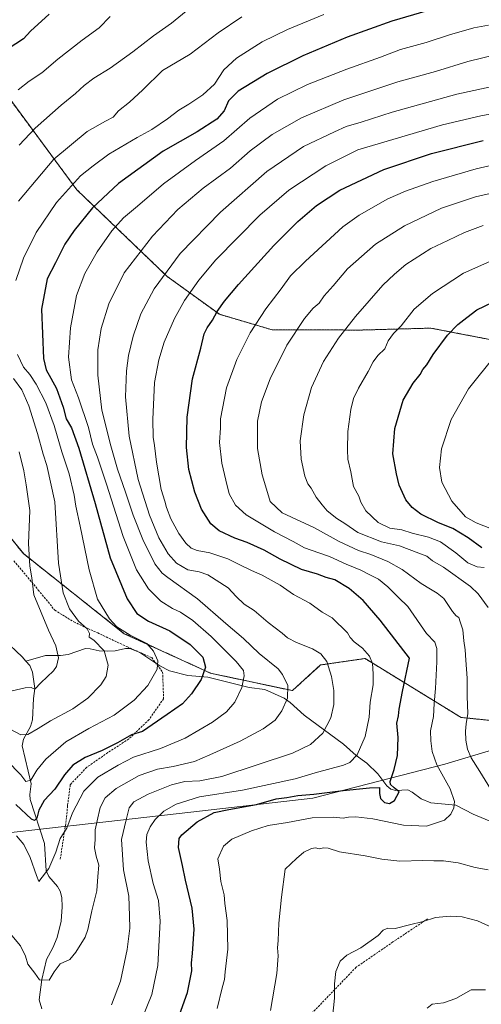
# Model space of a CAD drawing. Units: metres. Extents: x 627443 to 630886, y 4755063 to 4757440.
# Drawn here: x 630023 to 630246, y 4756582 to 4757060 of the extents above; entities that cross this region are included whole.
import ezdxf

# ---------------------------------------------------------------- set-up
doc = ezdxf.new("R2010")
doc.units = ezdxf.units.M
doc.header["$MEASUREMENT"] = 0
doc.linetypes.add('TRAZOS', pattern=[0.75, 0.5, -0.25])
doc.linetypes.add('TRAZOSX2', pattern=[1.5, 1, -0.5])
for name, color, linetype, lineweight in [('Arbolado forestal', 92, 'TRAZOS', 0), ('Arbolado forestal CxS', 92, 'Continuous', 0), ('Corriente natural lineal', 142, 'Continuous', 13), ('Curva de nivel maestra', 36, 'Continuous', 30), ('Curva de nivel normal', 36, 'Continuous', 0), ('Entidad de ámbito territorial', 19, 'Continuous', 0), ('Entidad de ámbito territorial CxS', 92, 'Continuous', 0), ('Senda', 19, 'TRAZOSX2', 0)]:
    doc.layers.add(name, color=color, linetype=linetype, lineweight=lineweight)

# ---------------------------------------------------------------- blocks, each defined once
blk = doc.blocks.new('*U178')
at = {"layer": 'Curva de nivel normal', "color": 36, "linetype": 'Continuous', "lineweight": 0}
blk.add_polyline3d([(630251.38, 4756812.58, 855), (630243.86, 4756815.48, 855), (630238.7, 4756818.34, 855), (630232.11, 4756826.01, 855), (630227.28, 4756835.14, 855), (630226.12, 4756842.3, 855), (630227.05, 4756851.4, 855), (630231.84, 4756865.5, 855), (630240.13, 4756880.44, 855), (630253.2, 4756896.77, 855)], dxfattribs=at)
blk = doc.blocks.new('*U182')
at = {"layer": 'Curva de nivel normal', "color": 36, "linetype": 'Continuous', "lineweight": 0}
for points in [[(630174.22, 4756575.37, 840), (630175.28, 4756584.77, 840), (630175.15, 4756591.77, 840), (630175.79, 4756597.69, 840), (630177.92, 4756602.8, 840), (630181.12, 4756605.63, 840), (630187.97, 4756609.2, 840), (630196.39, 4756615.13, 840), (630198.76, 4756617.77, 840), (630201.04, 4756618.71, 840), (630204.56, 4756618.64, 840), (630211.56, 4756620.4, 840), (630218.14, 4756622, 840), (630224.23, 4756623.86, 840), (630231.25, 4756624.56, 840), (630237.06, 4756624.17, 840), (630244.59, 4756622.22, 840), (630251.69, 4756618.98, 840)], [(630249.76, 4756774.4, 840), (630244.85, 4756780.98, 840), (630241.15, 4756784.57, 840), (630228.08, 4756793.87, 840), (630222.72, 4756796.95, 840), (630219.95, 4756799.19, 840), (630216.14, 4756800.77, 840), (630206.73, 4756804.32, 840), (630198, 4756806.19, 840), (630186.44, 4756810.72, 840), (630180.23, 4756815.13, 840), (630176.37, 4756817.5, 840), (630171.58, 4756821.28, 840), (630169.24, 4756824.1, 840), (630166.24, 4756827.95, 840), (630163.9, 4756832.22, 840), (630162.26, 4756834.4, 840), (630160.8, 4756838.09, 840), (630159.04, 4756846.34, 840), (630158.6, 4756855.2, 840), (630160.35, 4756867.75, 840), (630164.12, 4756881.08, 840), (630169.86, 4756893.68, 840), (630177.12, 4756905.03, 840), (630185.35, 4756915.47, 840), (630198.69, 4756930.7, 840), (630204.22, 4756936.1, 840), (630209.79, 4756940.77, 840), (630221.88, 4756948.49, 840), (630230.2, 4756952.44, 840), (630238.3, 4756956.27, 840), (630247.27, 4756959.72, 840)]]:
    blk.add_polyline3d(points, dxfattribs=at)
blk = doc.blocks.new('*U186')
at = {"layer": 'Curva de nivel normal', "color": 36, "linetype": 'Continuous', "lineweight": 0}
for points in [[(630254.88, 4756944.24, 845), (630237.71, 4756936.62, 845), (630222.74, 4756926.7, 845), (630213.87, 4756919.1, 845), (630207.54, 4756911.05, 845), (630203.85, 4756907.21, 845), (630201.3, 4756903.71, 845), (630199.55, 4756899.9, 845), (630196.2, 4756896.65, 845), (630193.88, 4756893.62, 845), (630191.47, 4756888.78, 845), (630186.79, 4756880.77, 845), (630184.35, 4756875.77, 845), (630183.05, 4756870.36, 845), (630181.7, 4756859.78, 845), (630181.54, 4756850.92, 845), (630181.66, 4756846.31, 845), (630183.16, 4756840.12, 845), (630184.45, 4756833.09, 845), (630187.06, 4756828.41, 845), (630188.02, 4756825.4, 845), (630190.35, 4756821.26, 845), (630196.42, 4756815.58, 845), (630202.08, 4756812.91, 845), (630207.86, 4756812.05, 845), (630212.9, 4756810.37, 845), (630220.81, 4756808.51, 845), (630226.61, 4756806.14, 845), (630233.98, 4756800.8, 845), (630239.84, 4756795.97, 845), (630244.43, 4756794.09, 845), (630247.83, 4756793.77, 845)], [(630248.48, 4756588.85, 845), (630241.43, 4756588.81, 845), (630234.06, 4756584.58, 845), (630228.11, 4756582.52, 845), (630222.56, 4756581.84, 845), (630220.14, 4756579.91, 845)]]:
    blk.add_polyline3d(points, dxfattribs=at)
blk = doc.blocks.new('*U205')
at = {"layer": 'Curva de nivel normal', "color": 36, "linetype": 'Continuous', "lineweight": 0}
for points in [[(630105.09, 4757065.1, 785), (630096.14, 4757057.9, 785), (630087.48, 4757051.74, 785), (630077.48, 4757043.91, 785), (630066.48, 4757035.99, 785), (630058.48, 4757031.12, 785), (630053.82, 4757027.63, 785), (630049.59, 4757023.77, 785), (630042.6, 4757018.1, 785), (630030.09, 4757006.9, 785), (630022.28, 4756998.71, 785)], [(630022.3, 4756849.9, 785), (630024.56, 4756840.69, 785), (630025.76, 4756833.86, 785), (630027.44, 4756821.4, 785), (630026.78, 4756805.41, 785), (630027.49, 4756794.45, 785), (630028.48, 4756788.78, 785), (630029.4, 4756780.41, 785), (630036.48, 4756763.32, 785), (630040.14, 4756755.78, 785), (630041.41, 4756749.84, 785), (630040.4, 4756745.74, 785), (630039.03, 4756743.67, 785), (630032.86, 4756737.71, 785), (630029.9, 4756734.66, 785), (630028.18, 4756735.45, 785), (630025.18, 4756735.38, 785), (630018.96, 4756733.92, 785)]]:
    blk.add_polyline3d(points, dxfattribs=at)
blk = doc.blocks.new('*U209')
at = {"layer": 'Curva de nivel normal', "color": 36, "linetype": 'Continuous', "lineweight": 0}
for points in [[(630257.81, 4756976.82, 835), (630243.64, 4756973.64, 835), (630227.14, 4756968.09, 835), (630209.14, 4756959.5, 835), (630195.11, 4756950.62, 835), (630181.56, 4756938.64, 835), (630174.51, 4756930.36, 835), (630170.24, 4756925.57, 835), (630167.69, 4756922.05, 835), (630164.93, 4756919.52, 835), (630160.67, 4756914.56, 835), (630152.03, 4756901.67, 835), (630143.97, 4756885.22, 835), (630139.74, 4756874.1, 835), (630137.82, 4756864.7, 835), (630137.82, 4756851.49, 835), (630140.06, 4756838.69, 835), (630142.77, 4756830.07, 835), (630144, 4756825.84, 835), (630149.81, 4756820.19, 835), (630165.53, 4756812.92, 835), (630177.45, 4756806.41, 835), (630186.88, 4756801.97, 835), (630192.81, 4756800.02, 835), (630201, 4756796.72, 835), (630208.06, 4756792.7, 835), (630217.23, 4756785.96, 835), (630221.83, 4756783.31, 835), (630225.01, 4756781.3, 835), (630228.24, 4756778.68, 835), (630232.39, 4756772.39, 835), (630234.25, 4756770.21, 835), (630235.55, 4756769.52, 835), (630236.13, 4756767.44, 835), (630237.5, 4756763.44, 835), (630237.97, 4756758.1, 835), (630238.54, 4756753.77, 835), (630238.83, 4756748.77, 835), (630239.58, 4756740.03, 835), (630239.59, 4756731.21, 835), (630239.79, 4756722.91, 835), (630239.03, 4756717.96, 835), (630238.68, 4756714.32, 835), (630238.85, 4756709.88, 835), (630239.76, 4756705.58, 835), (630241.46, 4756701.42, 835), (630245.64, 4756694.78, 835), (630255.47, 4756678.79, 835)], [(630249.72, 4756646.99, 835), (630243.33, 4756648.2, 835), (630235.2, 4756650.5, 835), (630228.13, 4756651.42, 835), (630223.38, 4756651.34, 835), (630218.06, 4756651.55, 835), (630206.82, 4756651.28, 835), (630198.14, 4756652.22, 835), (630190.12, 4756653.86, 835), (630177.7, 4756655.71, 835), (630172.12, 4756657.57, 835), (630169.81, 4756657.72, 835), (630167.84, 4756657.21, 835), (630166.06, 4756657.72, 835), (630164.1, 4756657.47, 835), (630160.29, 4756655.66, 835), (630156.79, 4756652.57, 835), (630151.22, 4756647.3, 835), (630149.57, 4756633.77, 835), (630148.16, 4756621.1, 835), (630147.84, 4756612.69, 835), (630147.58, 4756609.12, 835), (630147.96, 4756605.36, 835), (630147.24, 4756596.81, 835), (630144.18, 4756578.8, 835)]]:
    blk.add_polyline3d(points, dxfattribs=at)
blk = doc.blocks.new('*U210')
at = {"layer": 'Curva de nivel normal', "color": 36, "linetype": 'Continuous', "lineweight": 0}
blk.add_polyline3d([(630118.33, 4756579.77, 830), (630120.77, 4756589.77, 830), (630121.94, 4756593.77, 830), (630122.12, 4756597.47, 830), (630123.5, 4756608.57, 830), (630123.14, 4756622.44, 830), (630121.98, 4756630.69, 830), (630121.65, 4756634.94, 830), (630120.03, 4756641.33, 830), (630119.37, 4756647.4, 830), (630118.66, 4756652.39, 830), (630121.44, 4756658.52, 830), (630125.48, 4756661.9, 830), (630134.96, 4756666, 830), (630143.07, 4756668.48, 830), (630152.45, 4756670.06, 830), (630164.43, 4756672.22, 830), (630174.63, 4756672.61, 830), (630179.46, 4756672.07, 830), (630181.99, 4756672.52, 830), (630185.54, 4756672.74, 830), (630193.71, 4756671.72, 830), (630208.68, 4756668.66, 830), (630219.86, 4756668.16, 830), (630228.46, 4756671.16, 830), (630231.66, 4756673.98, 830), (630233.13, 4756677.13, 830), (630233.43, 4756680.16, 830), (630231.28, 4756686.3, 830), (630224.9, 4756697.98, 830), (630222.48, 4756704.47, 830), (630221.92, 4756709.67, 830), (630221.68, 4756714.47, 830), (630223.18, 4756721.44, 830), (630223.45, 4756727.77, 830), (630224.14, 4756735.1, 830), (630224.89, 4756747.94, 830), (630224.87, 4756754.38, 830), (630223.84, 4756757.48, 830), (630219.81, 4756761.77, 830), (630210.81, 4756774.77, 830), (630206.25, 4756779.21, 830), (630201.09, 4756784.39, 830), (630196.57, 4756788.06, 830), (630192.58, 4756790.02, 830), (630188.02, 4756792.52, 830), (630180.8, 4756795.42, 830), (630172.86, 4756799.16, 830), (630167.58, 4756800.81, 830), (630160.58, 4756803.35, 830), (630155.15, 4756806.32, 830), (630146.18, 4756811.04, 830), (630132.42, 4756819.35, 830), (630127.16, 4756823.95, 830), (630124.1, 4756829.57, 830), (630122.49, 4756836.07, 830), (630120.61, 4756844.31, 830), (630119.5, 4756854.35, 830), (630119.92, 4756861.59, 830), (630119.86, 4756865.84, 830), (630120.84, 4756870.83, 830), (630122.88, 4756880.88, 830), (630127.93, 4756894.68, 830), (630134.39, 4756907.6, 830), (630141.95, 4756919.26, 830), (630149.4, 4756929.02, 830), (630153.88, 4756935.26, 830), (630161.1, 4756942.42, 830), (630179.2, 4756959.11, 830), (630187.19, 4756964.67, 830), (630201.06, 4756972.67, 830), (630209.55, 4756976.35, 830), (630222.87, 4756981.12, 830), (630243.85, 4756987.14, 830), (630258.56, 4756990.63, 830)], dxfattribs=at)
blk = doc.blocks.new('*U211')
at = {"layer": 'Curva de nivel maestra', "color": 36, "linetype": 'Continuous', "lineweight": 30}
blk.add_polyline3d([(630099.19, 4756574.44, 825), (630103.92, 4756587.44, 825), (630106.04, 4756598.1, 825), (630105.9, 4756601.86, 825), (630106.43, 4756606.42, 825), (630107.22, 4756618.18, 825), (630106.12, 4756628.42, 825), (630102.99, 4756641.95, 825), (630101.54, 4756649.17, 825), (630099.59, 4756657.88, 825), (630099.93, 4756662.2, 825), (630101.12, 4756664.08, 825), (630108.64, 4756670.28, 825), (630116.94, 4756674.92, 825), (630123.99, 4756676.29, 825), (630137.39, 4756678.75, 825), (630146.95, 4756681.53, 825), (630152.07, 4756682.2, 825), (630157.45, 4756683.11, 825), (630165.18, 4756683.8, 825), (630179.42, 4756685.54, 825), (630192.16, 4756686.76, 825), (630197.05, 4756687.02, 825), (630197.01, 4756684.12, 825), (630197.48, 4756681.72, 825), (630199.49, 4756679.78, 825), (630201.8, 4756679.28, 825), (630204.34, 4756680.66, 825), (630206.54, 4756684.88, 825), (630204.06, 4756686.78, 825), (630202.42, 4756688.5, 825), (630202.24, 4756689.87, 825), (630204.14, 4756695.68, 825), (630205.71, 4756702.44, 825), (630206.02, 4756711.3, 825), (630205.48, 4756718.24, 825), (630206.26, 4756721.73, 825), (630206.57, 4756725.08, 825), (630208.19, 4756733.65, 825), (630211.59, 4756749.77, 825), (630197.37, 4756768.26, 825), (630189.08, 4756777.76, 825), (630182.29, 4756783.56, 825), (630175.31, 4756787.79, 825), (630171.13, 4756788.92, 825), (630166.97, 4756790.49, 825), (630159.14, 4756792.74, 825), (630148.81, 4756797.74, 825), (630141.14, 4756802.16, 825), (630132.81, 4756805.87, 825), (630126.84, 4756807.9, 825), (630119.27, 4756811.51, 825), (630115.26, 4756815.01, 825), (630110.77, 4756822.09, 825), (630107.43, 4756830.31, 825), (630104.64, 4756841.28, 825), (630103.39, 4756852.03, 825), (630103.69, 4756866.7, 825), (630106.37, 4756885.22, 825), (630110.36, 4756900.13, 825), (630112.03, 4756907.1, 825), (630113.41, 4756910.1, 825), (630115.98, 4756913.77, 825), (630118.39, 4756918.01, 825), (630121.81, 4756923.05, 825), (630128.62, 4756931.12, 825), (630145.72, 4756949.91, 825), (630157.45, 4756961.56, 825), (630166.55, 4756969.44, 825), (630177.82, 4756976.77, 825), (630199.13, 4756986.88, 825), (630222.24, 4756994.62, 825), (630247.31, 4757000.96, 825)], dxfattribs=at)
blk = doc.blocks.new('*U217')
at = {"layer": 'Curva de nivel maestra', "color": 36, "linetype": 'Continuous', "lineweight": 30}
blk.add_polyline3d([(630246.64, 4756803.27, 850), (630239.99, 4756808.2, 850), (630232.57, 4756812.64, 850), (630225.66, 4756815.34, 850), (630217.04, 4756819.62, 850), (630212.86, 4756822.84, 850), (630209.79, 4756826.65, 850), (630206.61, 4756833.72, 850), (630205.29, 4756839.25, 850), (630203.44, 4756848.84, 850), (630204.42, 4756861.12, 850), (630208.56, 4756874.99, 850), (630213.34, 4756883.22, 850), (630216.7, 4756887.44, 850), (630218.02, 4756889.77, 850), (630219.92, 4756892.1, 850), (630223.05, 4756897.1, 850), (630230, 4756906.44, 850), (630234.99, 4756911.67, 850), (630239.31, 4756915.1, 850), (630244.14, 4756918.82, 850), (630255.95, 4756924.44, 850)], dxfattribs=at)

msp = doc.modelspace()

# ---------------------------------------------------------------- linework, layer by layer
at = {"layer": 'Arbolado forestal', "color": 92, "linetype": 'TRAZOS', "lineweight": 0}
for points in [[(629875.47, 4757140.56, 739.33), (629895.36, 4757138.35, 742.15), (629898.43, 4757138.01, 742.56), (629941.45, 4757123.3, 750.05), (629974.06, 4757093.06, 759.84), (630000.16, 4757044.86, 772.39), (630050.33, 4756976.99, 796.01), (630094.07, 4756934.99, 815.66), (630119.37, 4756916.62, 825.33), (630145.02, 4756909.06, 832.24), (630188.27, 4756908.97, 841.57), (630221.96, 4756909.89, 847.8), (630235.06, 4756907.36, 850.78), (630256.49, 4756903.21, 854.76), (630288.56, 4756893.29, 859.07), (630310.29, 4756865.93, 865.69), (630321.64, 4756845.91, 869.8), (630382.21, 4756840.58, 873.55), (630407.9, 4756807.61, 874.26), (630452.76, 4756771.35, 874.04), (630503.75, 4756744.16, 880.51)], [(629957.62, 4756861.35, 763.83), (629992.63, 4756834.13, 773.23), (630004.15, 4756825.18, 777.15), (630024.53, 4756800.32, 784), (630073.28, 4756761.63, 794.29), (630115.14, 4756742.45, 800.63), (630154.8, 4756734, 810.26), (630168.46, 4756746.44, 813.96), (630190, 4756749.57, 819.16), (630236.57, 4756720.99, 833.97), (630280.58, 4756716.47, 851.12), (630313.09, 4756714.18, 859.52), (630342.03, 4756725.77, 870.83), (630363.29, 4756739.69, 878.71), (630382.1, 4756749.73, 880.38), (630408.09, 4756752.98, 880.12), (630458.06, 4756739.74, 882.2), (630503.75, 4756744.16, 880.51)]]:
    msp.add_polyline3d(points, dxfattribs=at)
at = {"layer": 'Arbolado forestal CxS', "color": 92, "linetype": 'Continuous', "lineweight": 0}
for points in [[(630000.16, 4757044.86, 772.39), (630050.33, 4756976.99, 796.01), (630094.07, 4756934.99, 815.66), (630119.37, 4756916.62, 825.33), (630145.02, 4756909.06, 832.24), (630188.27, 4756908.97, 841.57), (630221.96, 4756909.89, 847.8), (630235.06, 4756907.36, 850.78), (630256.49, 4756903.21, 854.76)], [(630755.62, 4756578.88, 901.03), (630676.71, 4756604.04, 888.28), (630656.67, 4756639.7, 883.28), (630613.23, 4756693.79, 878.33), (630569.88, 4756721.19, 880.32), (630529.36, 4756737.87, 881.2), (630503.75, 4756744.16, 880.51), (630452.77, 4756771.35, 874.04), (630407.9, 4756807.61, 874.26), (630382.21, 4756840.57, 873.55), (630321.64, 4756845.91, 869.8), (630310.29, 4756865.93, 865.69), (630288.56, 4756893.29, 859.07), (630256.49, 4756903.21, 854.76), (630235.06, 4756907.36, 850.78), (630221.96, 4756909.89, 847.8), (630188.27, 4756908.97, 841.57), (630145.02, 4756909.06, 832.24), (630119.37, 4756916.62, 825.33), (630094.07, 4756934.99, 815.66), (630050.33, 4756976.99, 796.01), (630000.16, 4757044.86, 772.39)], [(630004.15, 4756825.18, 777.15), (630024.53, 4756800.32, 784), (630073.28, 4756761.63, 794.29), (630115.14, 4756742.45, 800.63), (630154.8, 4756734, 810.26), (630168.46, 4756746.44, 813.96), (630190.01, 4756749.57, 819.16), (630236.57, 4756720.99, 833.97), (630280.58, 4756716.47, 851.12), (630313.09, 4756714.18, 859.52), (630342.04, 4756725.77, 870.83), (630363.29, 4756739.69, 878.71), (630382.1, 4756749.73, 880.38), (630408.09, 4756752.98, 880.12), (630458.07, 4756739.74, 882.2), (630503.75, 4756744.16, 880.51), (630529.36, 4756737.87, 881.2), (630569.88, 4756721.19, 880.32), (630613.23, 4756693.79, 878.33), (630656.67, 4756639.7, 883.28), (630676.71, 4756604.04, 888.28), (630755.62, 4756578.88, 901.03)], [(630280.58, 4756716.47, 851.12), (630236.57, 4756720.99, 833.97), (630190.01, 4756749.57, 819.16), (630168.46, 4756746.44, 813.96), (630154.8, 4756734, 810.26), (630115.14, 4756742.45, 800.63), (630073.28, 4756761.63, 794.29), (630024.53, 4756800.32, 784), (630004.15, 4756825.18, 777.15)]]:
    msp.add_polyline3d(points, dxfattribs=at)
at = {"layer": 'Corriente natural lineal', "color": 142, "linetype": 'Continuous', "lineweight": 13}
for points in [[(630025.6, 4756748.3, 781.69), (630023.77, 4756750.38, 781.14), (630014.95, 4756758.86, 778.6)], [(630250.25, 4756670.78, 832.86), (630242.48, 4756673.99, 831.38), (630234.1, 4756678.42, 830.01), (630221.86, 4756679.5, 828.5), (630217.21, 4756681.56, 827.9), (630212.92, 4756684.72, 827.2), (630210.73, 4756685.86, 826.66), (630205, 4756685.54, 824.77), (630202.57, 4756686.23, 824.59), (630200.6, 4756687.81, 824.84), (630196.23, 4756693.57, 823.34), (630190.96, 4756698.85, 821.19), (630185.78, 4756702.59, 819.65), (630179.53, 4756707.99, 817.57), (630160.48, 4756722.02, 812.2), (630153.63, 4756728.25, 810.12), (630150.73, 4756730.35, 809.45), (630141.5, 4756734.61, 807.49), (630133.87, 4756735.5, 805.66), (630113.83, 4756740.59, 800.48), (630104.16, 4756741.38, 798.37), (630095.24, 4756743.59, 796.11), (630090.45, 4756745.96, 795.19), (630080.8, 4756752.56, 792.86), (630075.91, 4756754.48, 792.39), (630073.83, 4756754.47, 792.04), (630068.9, 4756753.32, 790.96), (630065, 4756753.1, 789.97), (630061.11, 4756753.3, 788.99), (630056.78, 4756754.31, 788.35), (630054.41, 4756754.44, 787.94), (630046.13, 4756751.49, 786.18), (630042.31, 4756750.99, 785.15), (630035.03, 4756751.01, 783.05), (630025.6, 4756748.3, 781.69)], [(630033.36, 4756579.66, 811.4), (630031.94, 4756584.03, 810.61), (630033.34, 4756593.84, 809.82), (630035.49, 4756603.51, 808.75), (630038.58, 4756609.21, 808.6), (630040.66, 4756614.13, 808.47), (630042.69, 4756622.16, 807.97), (630043.12, 4756629.02, 807.73), (630042.94, 4756633.62, 807.48), (630042.24, 4756636.67, 807.07), (630040.82, 4756638.92, 806.72), (630036.67, 4756643.8, 805.35), (630035.42, 4756646.51, 804.78), (630034.6, 4756659.83, 802.5), (630027.7, 4756681.22, 797.24), (630027.51, 4756683.59, 796.55), (630028.11, 4756688.85, 795.66), (630023.81, 4756707.14, 791.69), (630024.38, 4756710.37, 790.8), (630027.83, 4756716.52, 789.13), (630028.79, 4756719.75, 788.46), (630029.24, 4756730.24, 786.11), (630029.87, 4756735.03, 785.05), (630028.83, 4756742.91, 783.11), (630027.44, 4756746.22, 782.39), (630025.6, 4756748.3, 781.69)]]:
    msp.add_polyline3d(points, dxfattribs=at)
at = {"layer": 'Curva de nivel maestra', "color": 36, "linetype": 'Continuous', "lineweight": 30}
for points in [[(630233.41, 4757067.82, 800), (630202.98, 4757058.85, 800), (630181.36, 4757051.16, 800), (630159.89, 4757042.1, 800), (630142.5, 4757033.44, 800), (630128.55, 4757024.9, 800), (630123.88, 4757020.16, 800), (630121.72, 4757015.41, 800), (630118.1, 4757011.26, 800), (630108.69, 4757005.2, 800), (630092.06, 4756995.82, 800), (630070.46, 4756980.04, 800), (630057.79, 4756968.22, 800), (630048.92, 4756957.27, 800), (630044.53, 4756950.64, 800), (630039.88, 4756941.59, 800), (630035.84, 4756933.75, 800), (630033.17, 4756919.13, 800), (630034.04, 4756895.15, 800), (630035.36, 4756889.62, 800), (630037.74, 4756885.65, 800), (630040.39, 4756880.54, 800), (630043.72, 4756871.5, 800), (630045.15, 4756865.88, 800), (630047.69, 4756861.51, 800), (630051.32, 4756851.61, 800), (630059.17, 4756824.79, 800), (630066.43, 4756798.39, 800), (630074.63, 4756778.59, 800), (630079.43, 4756771.41, 800), (630085.03, 4756767.74, 800), (630095.38, 4756763.09, 800), (630105.2, 4756756.31, 800), (630111.34, 4756750.16, 800), (630112.66, 4756745.44, 800), (630110.58, 4756739.44, 800), (630105.89, 4756732.41, 800), (630101.44, 4756727.66, 800), (630094.14, 4756722.42, 800), (630082.14, 4756714.1, 800), (630076.81, 4756712.51, 800), (630070, 4756708.6, 800), (630062.55, 4756704.92, 800), (630054.32, 4756701.58, 800), (630048.38, 4756697.76, 800), (630044.32, 4756693.1, 800), (630039.68, 4756686.26, 800), (630034.45, 4756680.74, 800), (630031.82, 4756675.93, 800), (630030.9, 4756672.1, 800), (630029.77, 4756670.97, 800), (630028.34, 4756671.59, 800), (630020.69, 4756678.81, 800)], [(630036.87, 4757062.18, 775), (630027.81, 4757053.94, 775), (630024.36, 4757050.34, 775), (630016.98, 4757045.46, 775)]]:
    msp.add_polyline3d(points, dxfattribs=at)
at = {"layer": 'Curva de nivel normal', "color": 36, "linetype": 'Continuous', "lineweight": 0}
for points in [[(630020.74, 4756932.98, 795), (630024.36, 4756943.82, 795), (630030.52, 4756956.3, 795), (630040.46, 4756970.91, 795), (630052.07, 4756983.72, 795), (630058.12, 4756988.72, 795), (630065.81, 4756994.3, 795), (630079.48, 4757002.38, 795), (630086.66, 4757006.21, 795), (630094.2, 4757011.42, 795), (630099.69, 4757015.64, 795), (630104.6, 4757018.5, 795), (630111.43, 4757023.06, 795), (630117.1, 4757028.34, 795), (630121.47, 4757035.15, 795), (630127.64, 4757040.94, 795), (630140.08, 4757048.85, 795), (630152.35, 4757054.88, 795), (630170.02, 4757062, 795)], [(630021.76, 4757025.54, 780), (630027.18, 4757029.7, 780), (630033.28, 4757033.7, 780), (630041.1, 4757040.47, 780), (630052.82, 4757049.63, 780), (630061.11, 4757055.57, 780), (630066.36, 4757061.1, 780)], [(630130.27, 4757060.99, 790), (630118.75, 4757053.17, 790), (630105.27, 4757042.77, 790), (630091.81, 4757034.9, 790), (630082.3, 4757025.58, 790), (630075.81, 4757019.56, 790), (630070.54, 4757015.29, 790), (630067.93, 4757012.2, 790), (630064.18, 4757010.4, 790), (630055.3, 4757005.28, 790), (630039.2, 4756991.93, 790), (630022, 4756971.44, 790)], [(630249.86, 4757056.88, 805), (630242.73, 4757055.56, 805), (630230.9, 4757052.2, 805), (630219.63, 4757048.46, 805), (630207.17, 4757045.03, 805), (630197.48, 4757041.33, 805), (630181.2, 4757035.52, 805), (630162.04, 4757028.08, 805), (630147.62, 4757021.04, 805), (630134.14, 4757011.85, 805), (630121.57, 4757000.78, 805), (630107.84, 4756991.19, 805), (630092.34, 4756979.88, 805), (630079.73, 4756969.13, 805), (630072.96, 4756963.49, 805), (630067.32, 4756957.15, 805), (630060.12, 4756946.84, 805), (630054.18, 4756936.38, 805), (630050.14, 4756925.79, 805), (630047.26, 4756910.06, 805), (630046.21, 4756895.77, 805), (630047.63, 4756884.78, 805), (630051.1, 4756876.02, 805), (630055.89, 4756861.73, 805), (630057.86, 4756853.66, 805), (630060.32, 4756847.29, 805), (630064.73, 4756834.16, 805), (630072.72, 4756808.77, 805), (630079.28, 4756792.65, 805), (630085.09, 4756783.47, 805), (630091.04, 4756777.33, 805), (630096.68, 4756773.79, 805), (630100.49, 4756772.07, 805), (630106.55, 4756767.98, 805), (630115.34, 4756760.2, 805), (630127.52, 4756748.1, 805), (630131.13, 4756743.77, 805), (630131.45, 4756741.1, 805), (630130.2, 4756735.44, 805), (630126.84, 4756728.44, 805), (630122.85, 4756723.74, 805), (630116.03, 4756718.67, 805), (630102.81, 4756710.92, 805), (630090.81, 4756705.92, 805), (630077.81, 4756701.75, 805), (630070.39, 4756697.86, 805), (630060.47, 4756691.99, 805), (630053.66, 4756685.18, 805), (630048.23, 4756674.7, 805), (630045.42, 4756667.24, 805), (630042.24, 4756662.32, 805), (630040.04, 4756655.62, 805), (630036.64, 4756647.74, 805), (630031.8, 4756641.37, 805), (630030.66, 4756644.3, 805), (630027.64, 4756653, 805), (630024.61, 4756659.35, 805), (630021.09, 4756663.59, 805)], [(630255.07, 4757042.98, 810), (630239.92, 4757039.22, 810), (630224.12, 4757034.41, 810), (630205.97, 4757029.36, 810), (630179.66, 4757020.6, 810), (630159.24, 4757011.87, 810), (630145, 4757003.81, 810), (630134.26, 4756995.91, 810), (630124.7, 4756987.44, 810), (630111.57, 4756977.76, 810), (630099.22, 4756967.44, 810), (630087, 4756954.44, 810), (630073.29, 4756936.68, 810), (630065.73, 4756921.74, 810), (630062.02, 4756909.73, 810), (630060.46, 4756899.32, 810), (630060.43, 4756893.82, 810), (630060.51, 4756887.1, 810), (630062.42, 4756870.02, 810), (630066.77, 4756852.79, 810), (630069.91, 4756841.42, 810), (630073.91, 4756830.26, 810), (630077.53, 4756819.15, 810), (630082.23, 4756807.35, 810), (630088.16, 4756795.49, 810), (630091.64, 4756791, 810), (630094.38, 4756788.85, 810), (630108.7, 4756778.55, 810), (630122.58, 4756766.53, 810), (630131.07, 4756759.34, 810), (630138.61, 4756752.01, 810), (630147.85, 4756744.56, 810), (630150.07, 4756741.79, 810), (630152.53, 4756736.46, 810), (630152.36, 4756730.4, 810), (630149.72, 4756724.15, 810), (630146.46, 4756719.74, 810), (630140.56, 4756715.44, 810), (630129.52, 4756709.44, 810), (630114.76, 4756702.77, 810), (630107.28, 4756699.6, 810), (630097, 4756697.15, 810), (630089.38, 4756695.86, 810), (630080.44, 4756692.84, 810), (630069.36, 4756686.5, 810), (630064.08, 4756682.02, 810), (630061.65, 4756677.24, 810), (630060.18, 4756670.86, 810), (630059.09, 4756666.38, 810), (630059.2, 4756661.7, 810), (630058.84, 4756657.72, 810), (630059.6, 4756653.74, 810), (630061.02, 4756649.32, 810), (630060.52, 4756643.74, 810), (630059.9, 4756636.77, 810), (630057.5, 4756627.1, 810), (630056.48, 4756621.77, 810), (630055.6, 4756618.1, 810), (630054.36, 4756614.44, 810), (630049.75, 4756607.05, 810), (630046.95, 4756603.55, 810), (630042.27, 4756601.38, 810), (630039.28, 4756597.56, 810), (630036.93, 4756593.52, 810), (630032.25, 4756593.67, 810), (630029.86, 4756596.82, 810), (630026.44, 4756601.24, 810), (630025.44, 4756605.09, 810), (630022.99, 4756610.13, 810), (630018, 4756616.17, 810)], [(630254.7, 4757027.81, 815), (630234.48, 4757023.41, 815), (630203.14, 4757014.74, 815), (630188.14, 4757009.82, 815), (630180.81, 4757007.72, 815), (630175.14, 4757005.21, 815), (630160.14, 4756998.03, 815), (630142.37, 4756985.94, 815), (630119.95, 4756966.12, 815), (630100.39, 4756946.1, 815), (630087.74, 4756928.97, 815), (630081.32, 4756916.89, 815), (630077.61, 4756905.97, 815), (630075.32, 4756896.54, 815), (630074.34, 4756889.16, 815), (630073.88, 4756876.54, 815), (630075.65, 4756857.44, 815), (630079.94, 4756836.42, 815), (630085.44, 4756819.06, 815), (630090.08, 4756808.09, 815), (630094.51, 4756800.44, 815), (630098.63, 4756795.83, 815), (630104.14, 4756792.67, 815), (630109.64, 4756791.62, 815), (630113.84, 4756790.23, 815), (630123.62, 4756783.86, 815), (630127.59, 4756779.62, 815), (630131.45, 4756776.02, 815), (630136.24, 4756772.81, 815), (630143.07, 4756766.99, 815), (630149.87, 4756761.83, 815), (630152.36, 4756759.66, 815), (630156.72, 4756757.39, 815), (630164.55, 4756754.35, 815), (630168.57, 4756751.91, 815), (630171.48, 4756748.1, 815), (630173.82, 4756740.89, 815), (630174.92, 4756733.98, 815), (630174.86, 4756727.19, 815), (630173.35, 4756720.86, 815), (630169.5, 4756713.4, 815), (630163.58, 4756707.93, 815), (630154.84, 4756703.67, 815), (630120.51, 4756692.41, 815), (630109.99, 4756690.2, 815), (630102.68, 4756689.86, 815), (630096.14, 4756688.34, 815), (630084.82, 4756683.8, 815), (630077.91, 4756680.06, 815), (630075.72, 4756677.1, 815), (630074.12, 4756671.31, 815), (630071.85, 4756661.7, 815), (630072.86, 4756647.1, 815), (630075.46, 4756634.22, 815), (630075.82, 4756624.77, 815), (630075.89, 4756618.77, 815), (630074.75, 4756608.39, 815), (630071.52, 4756593.06, 815), (630067.05, 4756581.58, 815)], [(630081.78, 4756574.64, 820), (630086.58, 4756586.57, 820), (630089.5, 4756600.59, 820), (630090.69, 4756622.09, 820), (630089.89, 4756632.1, 820), (630087.36, 4756640.44, 820), (630084.9, 4756651.44, 820), (630083.84, 4756660.45, 820), (630084.18, 4756664.24, 820), (630085.83, 4756667.98, 820), (630088.24, 4756671.51, 820), (630092.51, 4756675.54, 820), (630098.38, 4756678.97, 820), (630109.72, 4756682.52, 820), (630130.62, 4756685.63, 820), (630156.14, 4756691.14, 820), (630165.82, 4756694.15, 820), (630179.59, 4756697.81, 820), (630182.64, 4756699.15, 820), (630186.18, 4756702.77, 820), (630190.08, 4756711.77, 820), (630192.03, 4756721.1, 820), (630192.42, 4756728.44, 820), (630194.03, 4756736.77, 820), (630193.9, 4756742.1, 820), (630193.65, 4756747.24, 820), (630192.18, 4756750.8, 820), (630188.7, 4756754.58, 820), (630184.79, 4756757.6, 820), (630182.84, 4756759.8, 820), (630181.56, 4756762.04, 820), (630174.09, 4756769.38, 820), (630169.3, 4756772.07, 820), (630163.22, 4756776.42, 820), (630155.33, 4756780.63, 820), (630148.79, 4756785.19, 820), (630140.21, 4756790.04, 820), (630134.94, 4756792.28, 820), (630128.6, 4756795.39, 820), (630123.53, 4756798, 820), (630114.69, 4756800.78, 820), (630108.61, 4756802.02, 820), (630105.74, 4756803.18, 820), (630103.07, 4756805.56, 820), (630099.66, 4756810.32, 820), (630095.92, 4756817.38, 820), (630093.78, 4756822.88, 820), (630092.95, 4756825.98, 820), (630091.21, 4756831.61, 820), (630088.96, 4756844.88, 820), (630087.99, 4756852.9, 820), (630087.36, 4756856.97, 820), (630087.18, 4756865.56, 820), (630087.94, 4756883.44, 820), (630089.99, 4756894.44, 820), (630092.67, 4756903.1, 820), (630097.6, 4756914.56, 820), (630102.47, 4756923.28, 820), (630109.42, 4756933.23, 820), (630117.72, 4756943, 820), (630139.01, 4756964.78, 820), (630153.08, 4756976.8, 820), (630171.08, 4756988.61, 820), (630186.52, 4756996.48, 820), (630227.6, 4757008.6, 820), (630246.22, 4757012.85, 820), (630261.11, 4757015.73, 820)], [(630016.41, 4756700.08, 795), (630023.16, 4756693.12, 795), (630025.61, 4756689.85, 795), (630027.94, 4756690.48, 795), (630030.93, 4756695.4, 795), (630035.21, 4756700.82, 795), (630044.94, 4756709.09, 795), (630056.1, 4756715.68, 795), (630068.33, 4756722.08, 795), (630078.09, 4756729.44, 795), (630084.64, 4756736.44, 795), (630089.24, 4756744.45, 795), (630089.55, 4756748.44, 795), (630087.45, 4756753.08, 795), (630084.18, 4756756.83, 795), (630076.06, 4756760.92, 795), (630069.69, 4756764.96, 795), (630066.04, 4756768.78, 795), (630060.35, 4756778.31, 795), (630056.2, 4756792.54, 795), (630051.87, 4756813.78, 795), (630049.83, 4756823.58, 795), (630048.96, 4756828.78, 795), (630046.48, 4756839.24, 795), (630043, 4756849.83, 795), (630039.24, 4756862.58, 795), (630035.22, 4756873.67, 795), (630030.62, 4756882.72, 795), (630027.43, 4756887.33, 795), (630024.36, 4756890.98, 795), (630021.49, 4756897.14, 795)], [(630019.64, 4756885.46, 790), (630023.62, 4756879.88, 790), (630027.02, 4756872.12, 790), (630031.25, 4756858.7, 790), (630033.94, 4756848.75, 790), (630035.72, 4756843.29, 790), (630039.58, 4756825.54, 790), (630041.31, 4756795.77, 790), (630043.65, 4756781.52, 790), (630046.72, 4756773.63, 790), (630051.13, 4756767.64, 790), (630055.28, 4756763.99, 790), (630056.46, 4756761.74, 790), (630056.2, 4756759.92, 790), (630058.54, 4756758.43, 790), (630063.52, 4756753.38, 790), (630065.45, 4756746.32, 790), (630064.47, 4756740.9, 790), (630061.96, 4756736.88, 790), (630055.64, 4756730.42, 790), (630048.38, 4756725.19, 790), (630037.48, 4756719.41, 790), (630031.48, 4756715.62, 790), (630026.45, 4756712.76, 790), (630023.1, 4756712.48, 790), (630018.01, 4756715.3, 790)]]:
    msp.add_polyline3d(points, dxfattribs=at)
at = {"layer": 'Entidad de ámbito territorial', "color": 19, "linetype": 'Continuous', "lineweight": 0}
msp.add_polyline3d([(630014.26, 4756664.71, 806.22), (630044.21, 4756668.12, 804.5), (630050.08, 4756668.78, 806.26), (630105.6, 4756675.09, 822.67), (630164.76, 4756681.81, 825.66), (630228.73, 4756698.32, 831.15), (630267.55, 4756709.94, 845.97), (630307.7, 4756728.84, 863.28), (630344.18, 4756747.38, 875.12), (630362.6, 4756757.04, 877.48), (630424.26, 4756746.54, 880.87), (630488.62, 4756739.54, 882.13), (630554.13, 4756736.63, 880.68), (630601.86, 4756743.16, 878.83)], dxfattribs=at)
msp.add_polyline3d([(630014.26, 4756664.71, 806.22), (630044.21, 4756668.12, 804.5), (630050.08, 4756668.78, 806.26), (630105.6, 4756675.09, 822.67), (630164.76, 4756681.81, 825.66), (630228.73, 4756698.32, 831.15), (630267.55, 4756709.94, 845.97), (630307.7, 4756728.84, 863.28), (630344.18, 4756747.38, 875.12), (630362.6, 4756757.04, 877.48), (630424.26, 4756746.54, 880.87), (630488.62, 4756739.54, 882.13), (630554.13, 4756736.63, 880.68), (630601.86, 4756743.16, 878.83)], dxfattribs=at)
at = {"layer": 'Entidad de ámbito territorial CxS', "color": 92, "linetype": 'Continuous', "lineweight": 0}
for points in [[(630014.26, 4756664.71, 806.22), (630044.21, 4756668.12, 804.5), (630050.08, 4756668.78, 806.26), (630105.6, 4756675.09, 822.67), (630164.76, 4756681.81, 825.66), (630228.73, 4756698.32, 831.15), (630267.55, 4756709.94, 845.97), (630307.7, 4756728.84, 863.28), (630344.18, 4756747.38, 875.12), (630362.6, 4756757.04, 877.48), (630424.26, 4756746.54, 880.87), (630488.62, 4756739.54, 882.13), (630554.13, 4756736.63, 880.68), (630601.86, 4756743.16, 878.83)], [(630601.86, 4756743.16, 878.83), (630554.13, 4756736.63, 880.68), (630488.62, 4756739.54, 882.13), (630424.26, 4756746.54, 880.87), (630362.6, 4756757.04, 877.48), (630344.18, 4756747.38, 875.12), (630307.7, 4756728.84, 863.28), (630267.55, 4756709.94, 845.97), (630228.73, 4756698.32, 831.15), (630164.76, 4756681.81, 825.66), (630105.6, 4756675.09, 822.67), (630050.08, 4756668.78, 806.26), (630044.21, 4756668.12, 804.5), (630014.26, 4756664.71, 806.22)], [(630014.26, 4756664.71, 806.22), (630044.21, 4756668.12, 804.5), (630050.08, 4756668.78, 806.26), (630105.6, 4756675.09, 822.67), (630164.76, 4756681.81, 825.66), (630228.73, 4756698.32, 831.15), (630267.55, 4756709.94, 845.97), (630307.7, 4756728.84, 863.28), (630344.18, 4756747.38, 875.12), (630362.6, 4756757.04, 877.48), (630424.26, 4756746.54, 880.87), (630488.62, 4756739.54, 882.13), (630554.13, 4756736.63, 880.68), (630601.86, 4756743.16, 878.83)], [(630601.86, 4756743.16, 878.83), (630554.13, 4756736.63, 880.68), (630488.62, 4756739.54, 882.13), (630424.26, 4756746.54, 880.87), (630362.6, 4756757.04, 877.48), (630344.18, 4756747.38, 875.12), (630307.7, 4756728.84, 863.28), (630267.55, 4756709.94, 845.97), (630228.73, 4756698.32, 831.15), (630164.76, 4756681.81, 825.66), (630105.6, 4756675.09, 822.67), (630050.08, 4756668.78, 806.26), (630044.21, 4756668.12, 804.5), (630014.26, 4756664.71, 806.22)]]:
    msp.add_polyline3d(points, dxfattribs=at)
at = {"layer": 'Senda', "color": 19, "linetype": 'TRAZOSX2', "lineweight": 0}
for points in [[(630019.78, 4756796.98, 782.32), (630031.58, 4756782.82, 785.48), (630039.56, 4756773.07, 787.11), (630048.87, 4756767.3, 789.09), (630060.4, 4756761.98, 791.18), (630074.59, 4756755.33, 792.29), (630086.56, 4756750.01, 794.22), (630091.88, 4756742.92, 795.31), (630092.32, 4756730.06, 797.59), (630085.23, 4756719.86, 798.41), (630075.47, 4756710.55, 799.94), (630065.28, 4756703.9, 800.91), (630055.08, 4756696.81, 802.23), (630047.1, 4756688.38, 802.62), (630045.77, 4756678.18, 804.17), (630045.32, 4756672.42, 804.43), (630042.22, 4756652.03, 805.75)], [(630220.33, 4756623.24, 839.78), (630203.56, 4756612.06, 840.86), (630185.68, 4756599.76, 840.79), (630158.86, 4756571.82, 837.46), (630142.09, 4756548.35, 837.61), (630140.98, 4756522.65, 838.95), (630143.21, 4756500.29, 839.44), (630138.74, 4756462.29, 839.01), (630129.8, 4756443.29, 838.23), (630136.51, 4756404.18, 840.13), (630143.21, 4756375.12, 839.8), (630148.8, 4756356.12, 837.13), (630164.45, 4756339.35, 837.88), (630180.09, 4756327.06, 837.78), (630185.68, 4756314.76, 838.67), (630163.33, 4756301.35, 840.96), (630137.62, 4756287.94, 842.73), (630110.8, 4756264.47, 846.47), (630089.25, 4756243.47, 849.56)]]:
    msp.add_polyline3d(points, dxfattribs=at)

# ---------------------------------------------------------------- block references
at = {"layer": 'Curva de nivel maestra', "color": 36, "linetype": 'Continuous', "lineweight": 30}
for name in ['*U217', '*U211']:
    msp.add_blockref(name, (0, 0), dxfattribs=at)
at = {"layer": 'Curva de nivel normal', "color": 36, "linetype": 'Continuous', "lineweight": 0}
for name in ['*U178', '*U209', '*U186', '*U182', '*U205', '*U210']:
    msp.add_blockref(name, (0, 0), dxfattribs=at)

doc.saveas('drawing.dxf')
